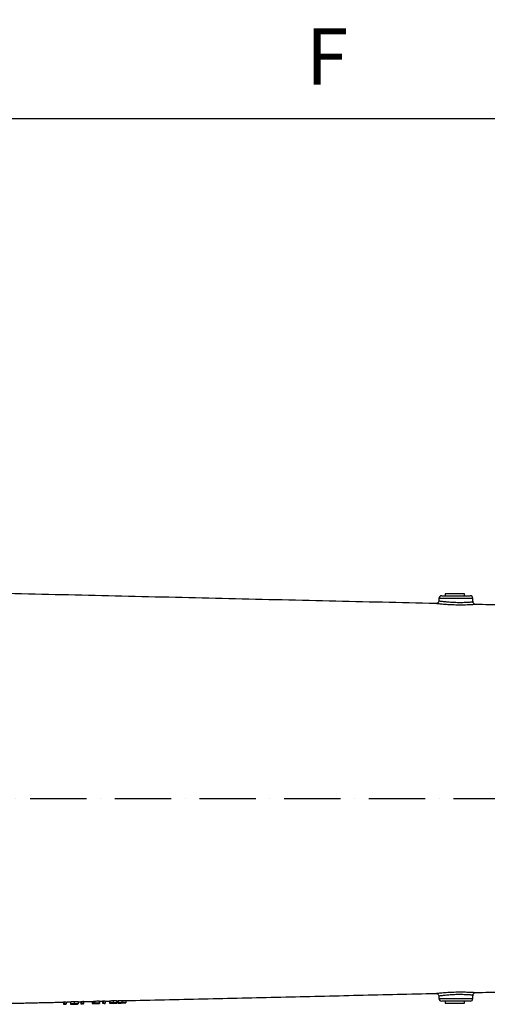
# Model space of a CAD drawing. Extents: x 0 to 9200, y 0 to 5940.
# Drawn here: x 7636 to 8051, y 2350 to 3224 of the extents above; entities that cross this region are included whole.
import ezdxf

# ---------------------------------------------------------------- set-up
doc = ezdxf.new("R2010")
doc.units = 0
doc.header["$LTSCALE"] = 5
doc.header["$MEASUREMENT"] = 0
doc.linetypes.add('GEN7', pattern=[15, 10, -2.5, 0, -2.5])
doc.layers.get('0').update_dxf_attribs({"linetype": 'CONTINUOUS'})
doc.layers.add('7', color=4, linetype='GEN7')
doc.styles.add('ISO', font='GENISO.SHX')
doc.dimstyles.new('GEN-ISO', dxfattribs={"dimtxt": 50, "dimasz": 50, "dimexe": 40, "dimexo": 1, "dimgap": 30, "dimtad": 0, "dimtih": 1, "dimtoh": 1, "dimdec": 1, "dimdsep": 46, "dimtxsty": 'ISO', "dimcen": 2, "dimclrd": 256, "dimclre": 256, "dimclrt": 2, "dimadec": 0, "dimazin": 0, "dimtp": 0.1, "dimtm": 0.1, "dimtfac": 0.05, "dimtdec": 1, "dimtix": 1, "dimtmove": 2, "dimatfit": 3, "dimfxl": 1, "dimtolj": 1, "dimarcsym": 0})

# ---------------------------------------------------------------- blocks, each defined once
blk = doc.blocks.new('*D37')
at = {"color": 3, "lineweight": 25}
for p, q in [((7269.68, 2608.85), (7269.68, 3161.14)), ((8547.38, 2493.44), (8547.38, 3161.14)), ((7304.68, 3136.14), (8512.38, 3136.14))]:
    blk.add_line(p, q, dxfattribs=at)
at = {"color": 3}
for points in [[(7304.68, 3141.97), (7304.68, 3130.31), (7269.68, 3136.14)], [(8512.38, 3130.31), (8512.38, 3141.97), (8547.38, 3136.14)]]:
    blk.add_solid(points, dxfattribs=at)
at = {"color": 2, "insert": (7908.53, 3191.14), "char_height": 50, "attachment_point": 5, "style": 'ISO'}
blk.add_mtext('\\A1;{\\Fgeniso.shx;F}', dxfattribs=at)

msp = doc.modelspace()

# ---------------------------------------------------------------- linework, layer by layer
at = {"color": 7, "linetype": 'Continuous'}
for p, q in [((8010.29, 2712.44), (8022.88, 2712.44)), ((8030.38, 2714.04), (8013.38, 2714.04)), ((8022.88, 2712.44), (8035.46, 2712.44)), ((8022.88, 2710.03), (8007.79, 2710.03)), ((8037.96, 2710.03), (8022.88, 2710.03)), ((7674.8, 2351.87), (7674.8, 2349.87)), ((7675.39, 2351.94), (7675.39, 2349.94)), ((7677.24, 2351.98), (7677.24, 2349.98)), ((7680.95, 2351.86), (7680.95, 2349.86)), ((7684.3, 2352.16), (7684.3, 2350.16)), ((7687.75, 2352.02), (7687.75, 2350.02)), ((7690.18, 2352.23), (7690.18, 2350.23)), ((7690.77, 2352.3), (7690.77, 2350.3)), ((7692.62, 2352.34), (7692.62, 2350.34)), ((7700.31, 2352.26), (7700.31, 2350.26)), ((7701.21, 2352.28), (7701.21, 2350.28)), ((7701.34, 2352.34), (7701.34, 2350.34)), ((7702.36, 2352.57), (7702.36, 2350.57)), ((7706.47, 2352.67), (7706.47, 2350.66)), ((7706.85, 2352.43), (7706.85, 2350.43)), ((7709.42, 2352.68), (7709.42, 2350.68)), ((7710, 2352.75), (7710, 2350.75)), ((7711.85, 2352.79), (7711.85, 2350.79)), ((7715.57, 2352.62), (7715.57, 2350.62)), ((7716.08, 2352.78), (7716.08, 2350.78)), ((7719.01, 2352.97), (7719.01, 2350.97)), ((7721.85, 2352.91), (7721.85, 2350.91)), ((7722.36, 2352.78), (7722.36, 2350.78)), ((7723.26, 2352.85), (7723.26, 2350.85)), ((7726.61, 2353.15), (7726.61, 2351.15)), ((7730.06, 2353.01), (7730.06, 2351.01)), ((8007.79, 2354.85), (8037.96, 2354.85)), ((8035.46, 2352.44), (8010.29, 2352.44)), ((7676.34, 2349.91), (7676.34, 2349.69)), ((7676.34, 2349.69), (7677.24, 2349.71)), ((7677.24, 2349.71), (7677.24, 2349.98)), ((7684.33, 2350.11), (7684.33, 2349.87)), ((7691.72, 2350.27), (7691.72, 2350.04)), ((7691.72, 2350.04), (7692.62, 2350.07)), ((7692.62, 2350.07), (7692.62, 2350.34)), ((7703.42, 2350.46), (7703.42, 2350.32)), ((7703.7, 2350.55), (7703.7, 2350.44)), ((7706.47, 2350.61), (7706.47, 2350.66)), ((7710.95, 2350.71), (7710.95, 2350.49)), ((7710.95, 2350.49), (7711.85, 2350.51)), ((7711.85, 2350.51), (7711.85, 2350.79)), ((7719, 2350.9), (7719, 2350.78)), ((7726.64, 2351.09), (7726.64, 2350.86)), ((8013.38, 2350.84), (8026.49, 2350.84)), ((8026.49, 2350.84), (8030.38, 2350.84))]:
    msp.add_line(p, q, dxfattribs=at)
for centre, start, end in [((8010.29, 2709.94), 90, 178), ((8035.46, 2709.94), 2, 90), ((8010.29, 2354.94), 182, 270), ((8035.46, 2354.94), 270, 358)]:
    msp.add_arc(centre, 2.5, start, end, dxfattribs=at)
for centre, major_axis, ratio, start_param, end_param in [((7668.28, 2532.44), (0, -180.92), 0.572317, 0.062987, 0.068668), ((7683.67, 2532.44), (0, -180.57), 0.572317, 0.063086, 0.068778), ((7700.14, 2532.44), (0, -180.2), 0.205131, 0.032537, 0.060315), ((7702.9, 2532.44), (0, -180.12), 0.572317, 0.06321, 0.068916), ((7668.27, 2532.44), (0, -182.93), 0.572317, 0.062444, 0.068062), ((7683.65, 2532.44), (0, -182.57), 0.572317, 0.06254, 0.06817), ((7700.13, 2532.44), (0, -182.2), 0.205131, 0.032232, 0.059705), ((7701.05, 2532.44), (0, -182.18), 0.204877, 0.039613, 0.054066), ((7702.89, 2532.44), (0, -182.12), 0.572317, 0.062662, 0.068305)]:
    msp.add_ellipse(centre, major_axis=major_axis, ratio=ratio, start_param=start_param, end_param=end_param, dxfattribs=at)
for points in [[(8005.22, 2705.52), (7625.88, 2714.37)], [(8013.38, 2714.04), (8013.38, 2712.44)], [(8030.38, 2712.44), (8030.38, 2714.04)], [(8007.79, 2710.03), (8007.72, 2707.93)], [(8038.06, 2707.11), (8037.96, 2710.03)], [(8134.94, 2702.5), (8040.5, 2704.7)], [(8040.5, 2360.18), (8134.94, 2362.38)], [(7677.24, 2351.71), (7680.95, 2351.79)], [(7687.75, 2351.95), (7690.18, 2352.01)], [(7692.62, 2352.07), (7700.31, 2352.25)], [(7701.21, 2352.28), (7701.34, 2352.28)], [(7706.85, 2352.4), (7709.42, 2352.46)], [(7711.85, 2352.51), (7715.57, 2352.6)], [(7722.36, 2352.76), (7723.26, 2352.78)], [(7730.06, 2352.94), (8005.22, 2359.36)], [(8007.72, 2356.95), (8007.79, 2354.85)], [(8013.38, 2352.44), (8013.38, 2350.84)], [(8030.38, 2350.84), (8030.38, 2352.44)], [(8037.96, 2354.85), (8038.06, 2357.77)], [(7625.88, 2350.51), (7674.8, 2351.65)], [(7683.13, 2349.84), (7685.46, 2349.9)], [(7702.13, 2350.29), (7704.73, 2350.35)], [(7717.55, 2350.65), (7720.28, 2350.71)], [(7725.44, 2350.83), (7727.77, 2350.89)]]:
    msp.add_open_spline(points, degree=1, dxfattribs=at)
for points, knots in [([(8040.5, 2704.7), (8040.45, 2704.7), (8040.37, 2704.69), (8039.62, 2704.63), (8038.42, 2704.55), (8036.59, 2704.44), (8034.24, 2704.32), (8031.5, 2704.23), (8028.79, 2704.18), (8025.9, 2704.17), (8022.95, 2704.22), (8019.97, 2704.31), (8017.1, 2704.45), (8014.37, 2704.62), (8011.89, 2704.82), (8009.7, 2705.02), (8007.89, 2705.21), (8006.48, 2705.37), (8005.58, 2705.47), (8005.15, 2705.52), (8005.21, 2705.52), (8005.22, 2705.52)], [0, 0, 0, 0, 0.0508257, 0.1049124, 0.1575895, 0.2118163, 0.2833167, 0.3361967, 0.3905845, 0.4436319, 0.4981867, 0.5510736, 0.6054473, 0.6582845, 0.7126084, 0.7655357, 0.819989, 0.872815, 0.9272133, 0.9796973, 1, 1, 1, 1]), ([(8007.69, 2707.93), (8007.69, 2707.78), (8007.69, 2707.36), (8007.41, 2706.74), (8006.97, 2706.19), (8006.49, 2705.84), (8006.04, 2705.64), (8005.64, 2705.55), (8005.38, 2705.52), (8005.25, 2705.52), (8005.22, 2705.52)], [0, 0, 0, 0, 0.115713, 0.333905, 0.511665, 0.663503, 0.79281, 0.899422, 0.981614, 1, 1, 1, 1]), ([(8007.77, 2707.93), (8007.76, 2707.93), (8007.71, 2707.94), (8008.06, 2707.89), (8008.84, 2707.78), (8010.03, 2707.62), (8011.59, 2707.43), (8013.46, 2707.23), (8015.6, 2707.03), (8017.92, 2706.85), (8020.41, 2706.71), (8022.94, 2706.62), (8025.5, 2706.57), (8027.97, 2706.58), (8030.31, 2706.63), (8032.67, 2706.73), (8034.69, 2706.84), (8036.26, 2706.96), (8037.29, 2707.04), (8037.94, 2707.1), (8038.02, 2707.11), (8038.06, 2707.11)], [0, 0, 0, 0, 0.019099, 0.073477, 0.126548, 0.181177, 0.234142, 0.288632, 0.34126, 0.395391, 0.447892, 0.501912, 0.554559, 0.608751, 0.6614, 0.715578, 0.787058, 0.83993, 0.894328, 0.947193, 1, 1, 1, 1]), ([(8040.46, 2704.72), (8040.33, 2704.72), (8040.05, 2704.73), (8039.6, 2704.88), (8039.02, 2705.18), (8038.48, 2705.73), (8038.13, 2706.44), (8038.1, 2706.91), (8038.09, 2707.11)], [0, 0, 0, 0, 0.104127, 0.222702, 0.382784, 0.620966, 0.836477, 1, 1, 1, 1]), ([(8005.22, 2359.36), (8005.2, 2359.36), (8005.14, 2359.35), (8005.55, 2359.4), (8006.43, 2359.51), (8007.8, 2359.66), (8009.59, 2359.85), (8011.76, 2360.05), (8014.25, 2360.25), (8016.98, 2360.42), (8019.89, 2360.57), (8022.86, 2360.66), (8025.85, 2360.7), (8028.71, 2360.7), (8031.44, 2360.65), (8034.17, 2360.56), (8036.51, 2360.45), (8038.35, 2360.33), (8039.58, 2360.25), (8040.29, 2360.2), (8040.59, 2360.17), (8040.5, 2360.18), (8040.5, 2360.18)], [0, 0, 0, 0, 0.0176234, 0.0715716, 0.1239382, 0.1778449, 0.2306635, 0.2850082, 0.3383152, 0.393153, 0.4465012, 0.5013756, 0.5543786, 0.6088838, 0.6616052, 0.7158181, 0.7860955, 0.8388495, 0.8931518, 0.9457397, 0.9998972, 1, 1, 1, 1]), ([(7675.39, 2351.94), (7675.7, 2351.95), (7676.31, 2351.96), (7676.93, 2351.98), (7677.24, 2351.98)], [0, 0, 0, 0, 0.504914, 1, 1, 1, 1]), ([(7680.95, 2351.86), (7680.96, 2351.88), (7680.98, 2351.91), (7681.25, 2351.97), (7681.83, 2352.04), (7682.66, 2352.1), (7683.51, 2352.14), (7684.08, 2352.16), (7684.3, 2352.16)], [0, 0, 0, 0, 0.211749, 0.422063, 0.611652, 0.758411, 0.905397, 1, 1, 1, 1]), ([(7684.3, 2352.16), (7684.65, 2352.17), (7685.36, 2352.18), (7686.27, 2352.17), (7687.04, 2352.14), (7687.68, 2352.09), (7687.72, 2352.05), (7687.75, 2352.02)], [0, 0, 0, 0, 0.149199, 0.299075, 0.439805, 0.659396, 1, 1, 1, 1]), ([(7690.77, 2352.3), (7691.08, 2352.31), (7691.7, 2352.32), (7692.31, 2352.34), (7692.62, 2352.34)], [0, 0, 0, 0, 0.500377, 1, 1, 1, 1]), ([(7700.31, 2352.26), (7700.46, 2352.27), (7700.76, 2352.27), (7701.06, 2352.28), (7701.21, 2352.28)], [0, 0, 0, 0, 0.502018, 1, 1, 1, 1]), ([(7702.36, 2352.57), (7702.53, 2352.58), (7703.9, 2352.61), (7705.27, 2352.64), (7706.47, 2352.67)], [0, 0, 0, 0, 0.123682, 1, 1, 1, 1]), ([(7706.47, 2352.46), (7706.6, 2352.45), (7706.82, 2352.44), (7706.84, 2352.43), (7706.85, 2352.43)], [0, 0, 0, 0, 0.594153, 1, 1, 1, 1]), ([(7710, 2352.75), (7710.31, 2352.76), (7710.92, 2352.77), (7711.54, 2352.79), (7711.85, 2352.79)], [0, 0, 0, 0, 0.494703, 1, 1, 1, 1]), ([(7715.57, 2352.62), (7715.59, 2352.63), (7715.63, 2352.64), (7715.95, 2352.66), (7716.08, 2352.67)], [0, 0, 0, 0, 0.583701, 1, 1, 1, 1]), ([(7716.08, 2352.78), (7716.12, 2352.79), (7716.19, 2352.82), (7716.67, 2352.87), (7717.37, 2352.91), (7718.18, 2352.95), (7718.75, 2352.97), (7719.01, 2352.97)], [0, 0, 0, 0, 0.197571, 0.395176, 0.604646, 0.818627, 1, 1, 1, 1]), ([(7719.01, 2352.97), (7719.38, 2352.98), (7720.12, 2352.99), (7721.05, 2352.98), (7721.65, 2352.96), (7721.84, 2352.93), (7721.85, 2352.91), (7721.85, 2352.91)], [0, 0, 0, 0, 0.258544, 0.518926, 0.746914, 0.958404, 1, 1, 1, 1]), ([(7721.85, 2352.8), (7721.89, 2352.8), (7722.12, 2352.8), (7722.31, 2352.79), (7722.35, 2352.79), (7722.36, 2352.78)], [0, 0, 0, 0, 0.086821, 0.594751, 1, 1, 1, 1]), ([(7723.26, 2352.85), (7723.27, 2352.87), (7723.29, 2352.9), (7723.55, 2352.96), (7724.14, 2353.03), (7724.97, 2353.09), (7725.82, 2353.13), (7726.38, 2353.15), (7726.61, 2353.15)], [0, 0, 0, 0, 0.211748, 0.422059, 0.611652, 0.758413, 0.905398, 1, 1, 1, 1]), ([(7726.61, 2353.15), (7726.96, 2353.16), (7727.66, 2353.17), (7728.57, 2353.16), (7729.35, 2353.13), (7729.99, 2353.07), (7730.03, 2353.03), (7730.06, 2353.01)], [0, 0, 0, 0, 0.149196, 0.2990686, 0.4397969, 0.6593856, 1, 1, 1, 1]), ([(8005.16, 2359.36), (8005.49, 2359.33), (8006.14, 2359.27), (8006.98, 2358.72), (8007.58, 2357.91), (8007.67, 2357.27), (8007.72, 2356.94)], [0, 0, 0, 0, 0.250005, 0.500001, 0.7499992, 1, 1, 1, 1]), ([(8038.06, 2357.77), (8038.06, 2357.77), (8038.14, 2357.76), (8037.88, 2357.78), (8037.29, 2357.84), (8036.22, 2357.92), (8034.65, 2358.04), (8032.64, 2358.15), (8030.3, 2358.25), (8027.99, 2358.3), (8025.5, 2358.31), (8022.96, 2358.26), (8020.39, 2358.17), (8017.9, 2358.03), (8015.54, 2357.85), (8013.41, 2357.65), (8011.54, 2357.44), (8010, 2357.26), (8008.82, 2357.1), (8008.06, 2356.99), (8007.71, 2356.94), (8007.76, 2356.95), (8007.77, 2356.95)], [0, 0, 0, 0, 0.000061, 0.053014, 0.107509, 0.160473, 0.214971, 0.285255, 0.337768, 0.391792, 0.444418, 0.498584, 0.551563, 0.606108, 0.65923, 0.713902, 0.76679, 0.821195, 0.873837, 0.927992, 0.980734, 1, 1, 1, 1]), ([(8038.06, 2357.77), (8038.11, 2358.08), (8038.2, 2358.71), (8038.77, 2359.5), (8039.56, 2360.05), (8040.19, 2360.14), (8040.5, 2360.18)], [0, 0, 0, 0, 0.249998, 0.5, 0.749998, 1, 1, 1, 1]), ([(7674.8, 2349.87), (7674.93, 2349.87), (7675.44, 2349.89), (7675.95, 2349.9), (7676.34, 2349.91)], [0, 0, 0, 0, 0.247169, 1, 1, 1, 1]), ([(7677.24, 2349.98), (7676.77, 2349.97), (7676.16, 2349.96), (7675.54, 2349.94), (7675.39, 2349.94)], [0, 0, 0, 0, 0.753108, 1, 1, 1, 1]), ([(7684.3, 2350.16), (7683.96, 2350.15), (7683.28, 2350.13), (7682.4, 2350.08), (7681.64, 2350.02), (7681.01, 2349.93), (7680.97, 2349.89), (7680.95, 2349.86)], [0, 0, 0, 0, 0.144069, 0.288683, 0.429092, 0.635173, 1, 1, 1, 1]), ([(7680.95, 2349.86), (7680.97, 2349.85), (7681, 2349.82), (7681.44, 2349.81), (7682.21, 2349.82), (7682.83, 2349.84), (7683.13, 2349.84)], [0, 0, 0, 0, 0.317863, 0.639084, 0.828509, 1, 1, 1, 1]), ([(7681.85, 2349.88), (7681.86, 2349.9), (7681.88, 2349.93), (7682.21, 2349.99), (7682.76, 2350.04), (7683.47, 2350.08), (7684.04, 2350.1), (7684.33, 2350.11)], [0, 0, 0, 0, 0.315031, 0.533275, 0.688336, 0.844314, 1, 1, 1, 1]), ([(7684.33, 2349.87), (7684.07, 2349.87), (7683.55, 2349.86), (7682.88, 2349.84), (7682.3, 2349.84), (7681.88, 2349.84), (7681.86, 2349.87), (7681.85, 2349.88)], [0, 0, 0, 0, 0.140926, 0.282337, 0.426819, 0.637801, 1, 1, 1, 1]), ([(7687.75, 2350.02), (7687.72, 2350.05), (7687.67, 2350.09), (7686.97, 2350.15), (7686.12, 2350.17), (7685.14, 2350.18), (7684.53, 2350.16), (7684.3, 2350.16)], [0, 0, 0, 0, 0.372714, 0.555688, 0.74035, 0.901818, 1, 1, 1, 1]), ([(7684.33, 2350.11), (7684.58, 2350.11), (7685.09, 2350.12), (7685.76, 2350.11), (7686.34, 2350.09), (7686.79, 2350.05), (7686.83, 2350.02), (7686.85, 2350)], [0, 0, 0, 0, 0.139461, 0.279388, 0.418498, 0.650567, 1, 1, 1, 1]), ([(7686.47, 2349.94), (7686.34, 2349.93), (7686.1, 2349.92), (7685.44, 2349.9), (7684.84, 2349.89), (7684.46, 2349.88), (7684.33, 2349.87)], [0, 0, 0, 0, 0.34922, 0.60679, 0.864455, 1, 1, 1, 1]), ([(7685.46, 2349.9), (7685.73, 2349.9), (7686.31, 2349.92), (7687.06, 2349.94), (7687.68, 2349.97), (7687.72, 2350), (7687.75, 2350.02)], [0, 0, 0, 0, 0.152496, 0.329431, 0.601327, 1, 1, 1, 1]), ([(7686.85, 2350), (7686.85, 2349.99), (7686.84, 2349.98), (7686.76, 2349.96), (7686.59, 2349.95), (7686.47, 2349.94)], [0, 0, 0, 0, 0.250404, 0.500895, 1, 1, 1, 1]), ([(7690.18, 2350.23), (7690.31, 2350.23), (7690.83, 2350.24), (7691.34, 2350.26), (7691.72, 2350.27)], [0, 0, 0, 0, 0.253369, 1, 1, 1, 1]), ([(7692.62, 2350.34), (7692.16, 2350.33), (7691.54, 2350.31), (7690.93, 2350.3), (7690.77, 2350.3)], [0, 0, 0, 0, 0.74771, 1, 1, 1, 1]), ([(7700.31, 2350.26), (7700.4, 2350.26), (7700.57, 2350.25), (7701.24, 2350.27), (7701.84, 2350.28), (7702.13, 2350.29)], [0, 0, 0, 0, 0.377606, 0.699358, 1, 1, 1, 1]), ([(7701.21, 2350.28), (7701.06, 2350.28), (7700.76, 2350.27), (7700.46, 2350.27), (7700.31, 2350.26)], [0, 0, 0, 0, 0.494977, 1, 1, 1, 1]), ([(7703.42, 2350.32), (7703.13, 2350.31), (7702.54, 2350.3), (7701.84, 2350.29), (7701.38, 2350.28), (7701.27, 2350.28), (7701.21, 2350.28)], [0, 0, 0, 0, 0.281905, 0.564976, 0.770341, 1, 1, 1, 1]), ([(7701.34, 2350.34), (7701.52, 2350.34), (7701.87, 2350.36), (7702.6, 2350.38), (7703.16, 2350.39), (7703.54, 2350.4)], [0, 0, 0, 0, 0.250497, 0.501118, 1, 1, 1, 1]), ([(7706.47, 2350.66), (7705.27, 2350.64), (7703.9, 2350.6), (7702.54, 2350.57), (7702.36, 2350.57)], [0, 0, 0, 0, 0.874827, 1, 1, 1, 1]), ([(7703.7, 2350.44), (7703.6, 2350.44), (7703.4, 2350.43), (7703.01, 2350.42), (7702.72, 2350.41), (7702.53, 2350.41)], [0, 0, 0, 0, 0.250415, 0.501056, 1, 1, 1, 1]), ([(7703.07, 2350.53), (7703.21, 2350.53), (7704.34, 2350.56), (7705.48, 2350.59), (7706.47, 2350.61)], [0, 0, 0, 0, 0.125338, 1, 1, 1, 1]), ([(7705.95, 2350.41), (7705.93, 2350.4), (7705.88, 2350.39), (7705.4, 2350.37), (7704.72, 2350.35), (7704.02, 2350.33), (7703.57, 2350.32), (7703.42, 2350.32)], [0, 0, 0, 0, 0.226854, 0.456049, 0.656462, 0.88771, 1, 1, 1, 1]), ([(7703.54, 2350.4), (7703.88, 2350.41), (7704.47, 2350.42), (7705.21, 2350.43), (7705.7, 2350.43), (7705.93, 2350.42), (7705.95, 2350.41), (7705.95, 2350.41)], [0, 0, 0, 0, 0.2739471, 0.4744377, 0.67522, 0.8693963, 1, 1, 1, 1]), ([(7706.85, 2350.43), (7706.82, 2350.43), (7706.76, 2350.45), (7706.18, 2350.46), (7705.39, 2350.47), (7704.51, 2350.46), (7703.94, 2350.45), (7703.7, 2350.44)], [0, 0, 0, 0, 0.252349, 0.455731, 0.65909, 0.863655, 1, 1, 1, 1]), ([(7704.73, 2350.35), (7705.03, 2350.36), (7705.66, 2350.37), (7706.34, 2350.39), (7706.78, 2350.41), (7706.83, 2350.42), (7706.85, 2350.43)], [0, 0, 0, 0, 0.236455, 0.499711, 0.760031, 1, 1, 1, 1]), ([(7709.42, 2350.68), (7709.54, 2350.68), (7710.06, 2350.69), (7710.57, 2350.71), (7710.95, 2350.71)], [0, 0, 0, 0, 0.249109, 1, 1, 1, 1]), ([(7711.85, 2350.79), (7711.39, 2350.78), (7710.77, 2350.76), (7710.16, 2350.75), (7710, 2350.75)], [0, 0, 0, 0, 0.751256, 1, 1, 1, 1]), ([(7717.54, 2350.73), (7717.12, 2350.72), (7716.44, 2350.69), (7715.8, 2350.65), (7715.59, 2350.63), (7715.57, 2350.62), (7715.57, 2350.62)], [0, 0, 0, 0, 0.4011684, 0.6526765, 0.9044849, 1, 1, 1, 1]), ([(7715.57, 2350.62), (7715.61, 2350.62), (7715.68, 2350.61), (7716.25, 2350.62), (7716.88, 2350.63), (7717.37, 2350.64), (7717.55, 2350.65)], [0, 0, 0, 0, 0.290418, 0.5816205, 0.8414617, 1, 1, 1, 1]), ([(7719.01, 2350.97), (7718.63, 2350.96), (7717.91, 2350.94), (7716.99, 2350.89), (7716.36, 2350.84), (7716.1, 2350.8), (7716.09, 2350.78), (7716.08, 2350.78)], [0, 0, 0, 0, 0.268149, 0.496292, 0.725335, 0.932971, 1, 1, 1, 1]), ([(7716.08, 2350.78), (7716.12, 2350.76), (7716.19, 2350.74), (7716.74, 2350.73), (7717.25, 2350.73), (7717.54, 2350.73)], [0, 0, 0, 0, 0.333116, 0.625184, 1, 1, 1, 1]), ([(7716.47, 2350.64), (7716.49, 2350.65), (7716.54, 2350.66), (7716.93, 2350.68), (7717.5, 2350.7), (7718.23, 2350.73), (7718.77, 2350.74), (7719.02, 2350.75)], [0, 0, 0, 0, 0.18611, 0.372969, 0.566046, 0.797212, 1, 1, 1, 1]), ([(7718.96, 2350.68), (7718.59, 2350.67), (7717.97, 2350.66), (7717.2, 2350.64), (7716.72, 2350.64), (7716.49, 2350.64), (7716.47, 2350.64), (7716.47, 2350.64)], [0, 0, 0, 0, 0.311453, 0.51368, 0.717035, 0.902993, 1, 1, 1, 1]), ([(7716.98, 2350.8), (7716.99, 2350.8), (7717.02, 2350.82), (7717.29, 2350.84), (7717.71, 2350.87), (7718.29, 2350.9), (7718.73, 2350.91), (7718.96, 2350.91)], [0, 0, 0, 0, 0.160895, 0.322549, 0.535999, 0.747463, 1, 1, 1, 1]), ([(7719, 2350.78), (7718.74, 2350.78), (7718.21, 2350.76), (7717.55, 2350.76), (7717.11, 2350.77), (7716.99, 2350.79), (7716.98, 2350.79), (7716.98, 2350.8)], [0, 0, 0, 0, 0.272184, 0.546074, 0.801337, 0.958459, 1, 1, 1, 1]), ([(7718.96, 2350.91), (7719.32, 2350.92), (7719.87, 2350.93), (7720.49, 2350.93), (7720.81, 2350.91), (7720.94, 2350.9), (7720.95, 2350.89), (7720.95, 2350.89)], [0, 0, 0, 0, 0.378687, 0.579251, 0.778957, 0.940388, 1, 1, 1, 1]), ([(7721.47, 2350.76), (7721.44, 2350.76), (7721.4, 2350.75), (7721.02, 2350.73), (7720.5, 2350.72), (7719.78, 2350.7), (7719.24, 2350.69), (7718.96, 2350.68)], [0, 0, 0, 0, 0.186799, 0.374321, 0.563146, 0.769298, 1, 1, 1, 1]), ([(7720.95, 2350.89), (7720.93, 2350.88), (7720.88, 2350.87), (7720.57, 2350.84), (7720.08, 2350.81), (7719.52, 2350.79), (7719.13, 2350.78), (7719, 2350.78)], [0, 0, 0, 0, 0.1890596, 0.3777262, 0.5960791, 0.8561633, 1, 1, 1, 1]), ([(7721.85, 2350.91), (7721.82, 2350.92), (7721.75, 2350.95), (7721.26, 2350.97), (7720.58, 2350.99), (7719.79, 2350.99), (7719.25, 2350.98), (7719.01, 2350.97)], [0, 0, 0, 0, 0.2072385, 0.4152848, 0.6188261, 0.8318935, 1, 1, 1, 1]), ([(7719.02, 2350.75), (7719.34, 2350.76), (7719.97, 2350.77), (7720.77, 2350.78), (7721.3, 2350.77), (7721.46, 2350.77), (7721.47, 2350.76), (7721.47, 2350.76)], [0, 0, 0, 0, 0.265059, 0.532305, 0.771104, 0.951746, 1, 1, 1, 1]), ([(7720.28, 2350.71), (7720.47, 2350.72), (7720.99, 2350.73), (7721.37, 2350.74), (7721.61, 2350.74)], [0, 0, 0, 0, 0.357679, 1, 1, 1, 1]), ([(7720.43, 2350.8), (7720.78, 2350.81), (7721.33, 2350.84), (7721.79, 2350.88), (7721.83, 2350.9), (7721.85, 2350.91)], [0, 0, 0, 0, 0.465593, 0.720042, 1, 1, 1, 1]), ([(7722.36, 2350.78), (7722.34, 2350.79), (7722.28, 2350.8), (7721.72, 2350.81), (7721.03, 2350.8), (7720.56, 2350.8), (7720.43, 2350.8)], [0, 0, 0, 0, 0.2667682, 0.5356563, 0.875604, 1, 1, 1, 1]), ([(7721.61, 2350.74), (7721.72, 2350.75), (7722.05, 2350.76), (7722.32, 2350.77), (7722.35, 2350.78), (7722.36, 2350.78)], [0, 0, 0, 0, 0.2518, 0.728053, 1, 1, 1, 1]), ([(7726.61, 2351.15), (7726.27, 2351.14), (7725.59, 2351.12), (7724.7, 2351.07), (7723.95, 2351.01), (7723.31, 2350.92), (7723.28, 2350.88), (7723.26, 2350.85)], [0, 0, 0, 0, 0.144066, 0.288679, 0.429088, 0.635172, 1, 1, 1, 1]), ([(7723.26, 2350.85), (7723.28, 2350.83), (7723.3, 2350.8), (7723.75, 2350.8), (7724.52, 2350.81), (7725.14, 2350.82), (7725.44, 2350.83)], [0, 0, 0, 0, 0.317856, 0.63907, 0.828498, 1, 1, 1, 1]), ([(7724.16, 2350.87), (7724.17, 2350.89), (7724.19, 2350.92), (7724.52, 2350.98), (7725.06, 2351.03), (7725.78, 2351.07), (7726.35, 2351.09), (7726.64, 2351.09)], [0, 0, 0, 0, 0.315027, 0.533278, 0.68834, 0.844319, 1, 1, 1, 1]), ([(7726.64, 2350.86), (7726.38, 2350.85), (7725.86, 2350.84), (7725.19, 2350.83), (7724.61, 2350.82), (7724.19, 2350.83), (7724.17, 2350.85), (7724.16, 2350.87)], [0, 0, 0, 0, 0.140926, 0.282336, 0.426819, 0.637799, 1, 1, 1, 1]), ([(7730.06, 2351.01), (7730.03, 2351.03), (7729.98, 2351.08), (7729.27, 2351.13), (7728.42, 2351.16), (7727.45, 2351.16), (7726.84, 2351.15), (7726.61, 2351.15)], [0, 0, 0, 0, 0.372716, 0.55569, 0.740352, 0.90182, 1, 1, 1, 1]), ([(7726.64, 2351.09), (7726.89, 2351.1), (7727.4, 2351.11), (7728.07, 2351.1), (7728.65, 2351.08), (7729.1, 2351.04), (7729.14, 2351.01), (7729.16, 2350.99)], [0, 0, 0, 0, 0.139458, 0.279384, 0.418493, 0.65056, 1, 1, 1, 1]), ([(7728.78, 2350.93), (7728.64, 2350.92), (7728.41, 2350.91), (7727.75, 2350.89), (7727.15, 2350.87), (7726.77, 2350.86), (7726.64, 2350.86)], [0, 0, 0, 0, 0.349219, 0.60679, 0.864456, 1, 1, 1, 1]), ([(7727.77, 2350.89), (7728.04, 2350.89), (7728.61, 2350.91), (7729.37, 2350.93), (7729.99, 2350.96), (7730.03, 2350.99), (7730.06, 2351.01)], [0, 0, 0, 0, 0.152497, 0.329432, 0.601326, 1, 1, 1, 1]), ([(7729.16, 2350.99), (7729.16, 2350.98), (7729.15, 2350.97), (7729.07, 2350.95), (7728.9, 2350.93), (7728.78, 2350.93)], [0, 0, 0, 0, 0.250403, 0.500894, 1, 1, 1, 1])]:
    msp.add_open_spline(points, degree=3, knots=knots, dxfattribs=at)
at = {"layer": '7'}
msp.add_line((7269.68, 2532.44), (8547.38, 2532.44), dxfattribs=at)

# ---------------------------------------------------------------- dimensions: what is measured, and where the dimension line sits
dim = msp.add_linear_dim(base=(8547.38, 3136.14), p1=(7269.68, 2607.85), p2=(8547.38, 2492.44), text='{\\Fgeniso.shx;F}', dimstyle='GEN-ISO', override={"dimasz": 35, "dimexe": 25, "dimtad": 1, "dimtih": 0, "dimtoh": 0, "dimlfac": 0.03937, "dimclrd": 3, "dimclre": 3, "dimadec": 2, "dimazin": 2, "dimlwd": 25, "dimlwe": 25})
dim.commit()
dim.dimension.update_dxf_attribs({"geometry": '*D37', "text_midpoint": (7908.53, 3191.14)})

doc.saveas('drawing.dxf')
